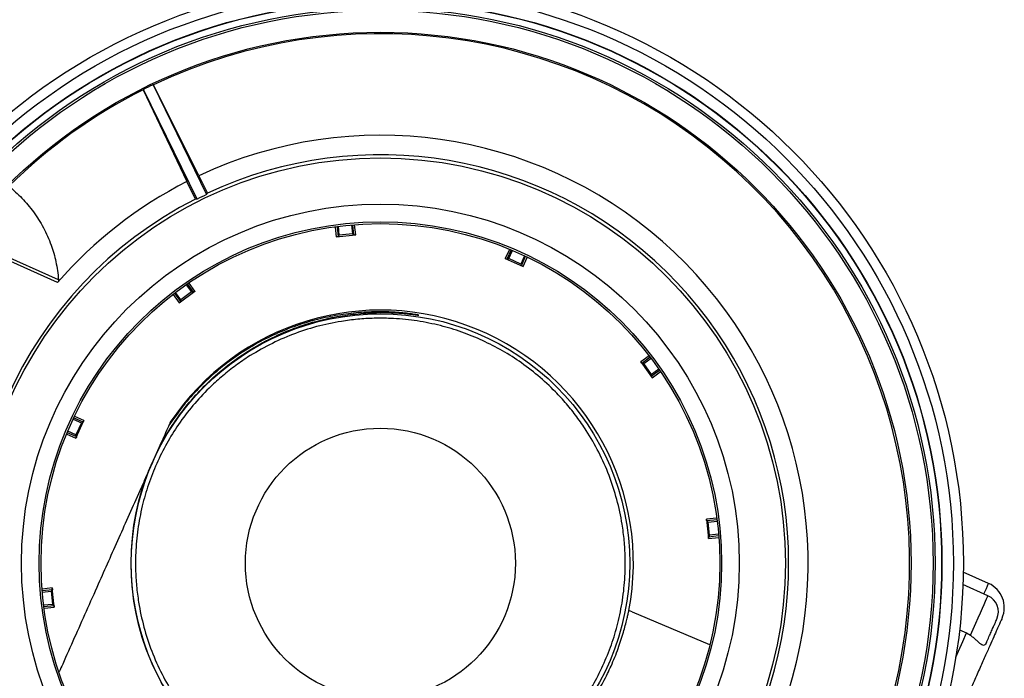
# Model space of a CAD drawing. Units: millimetres. Extents: x 34.7 to 68.5, y 201.4 to 234.1.
# Drawn here: x 62.8 to 68.4, y 226.5 to 230.2 of the extents above; entities that cross this region are included whole.
import ezdxf

# ---------------------------------------------------------------- set-up
doc = ezdxf.new("R2010")
doc.units = ezdxf.units.MM

msp = doc.modelspace()

# ---------------------------------------------------------------- linework, layer by layer
at = {"color": 2, "linetype": 'Continuous', "lineweight": 25}
for p, q in [((63.5232, 229.8482), (63.7714, 229.3278)), ((63.8288, 229.2277), (63.5249, 229.8508)), ((63.5788, 229.8771), (63.8827, 229.254)), ((63.8392, 229.3608), (63.5819, 229.8768)), ((63.8392, 229.3608), (63.8877, 229.2614)), ((63.8199, 229.2284), (63.7714, 229.3278)), ((64.6138, 229.0695), (64.6194, 229.0135)), ((64.6237, 229.0731), (64.6296, 229.0146)), ((64.6363, 229.0229), (64.631, 229.074)), ((64.7055, 229.0818), (64.7109, 229.0308)), ((64.7192, 229.0241), (64.7128, 229.0824)), ((64.7294, 229.0251), (64.7231, 229.0823)), ((63.0429, 228.7706), (62.496, 229.0141)), ((64.6194, 229.0135), (64.7294, 229.0251)), ((64.6296, 229.0146), (64.6363, 229.0229)), ((64.7109, 229.0308), (64.6363, 229.0229)), ((64.7109, 229.0308), (64.7192, 229.0241)), ((63.0374, 228.7556), (62.4861, 229.0011)), ((65.6023, 228.9431), (65.5786, 228.8906)), ((65.6121, 228.94), (65.588, 228.8865)), ((65.598, 228.8903), (65.6189, 228.9372)), ((65.6874, 228.9067), (65.6665, 228.8598)), ((65.6703, 228.8498), (65.694, 228.9036)), ((65.6797, 228.8456), (65.7024, 228.8974)), ((65.5786, 228.8906), (65.6291, 228.8681)), ((65.588, 228.8865), (65.598, 228.8903)), ((65.6665, 228.8598), (65.598, 228.8903)), ((65.6291, 228.8681), (65.6797, 228.8456)), ((65.6665, 228.8598), (65.6703, 228.8498)), ((63.7677, 228.7426), (63.7978, 228.7011)), ((63.8084, 228.6994), (63.7737, 228.7468)), ((63.8167, 228.7054), (63.7831, 228.7513)), ((63.6939, 228.6867), (63.7273, 228.6404)), ((63.7012, 228.6941), (63.7355, 228.6465)), ((63.7372, 228.657), (63.707, 228.6985)), ((63.7273, 228.6404), (63.8167, 228.7054)), ((63.7978, 228.7011), (63.7372, 228.657)), ((63.7978, 228.7011), (63.8084, 228.6994)), ((63.7355, 228.6465), (63.7372, 228.657)), ((66.395, 228.3384), (66.3479, 228.3045)), ((66.3479, 228.3045), (66.4129, 228.215)), ((66.4016, 228.3306), (66.3539, 228.2962)), ((66.3539, 228.2962), (66.3645, 228.2946)), ((66.3645, 228.2946), (66.406, 228.3247)), ((66.4086, 228.2339), (66.3645, 228.2946)), ((66.4069, 228.2234), (66.4542, 228.2581)), ((66.4086, 228.2339), (66.4069, 228.2234)), ((66.4501, 228.2641), (66.4086, 228.2339)), ((66.4129, 228.215), (66.4583, 228.2484)), ((63.1251, 227.9799), (63.172, 227.959)), ((63.1819, 227.9629), (63.1282, 227.9865)), ((63.1862, 227.9722), (63.1347, 227.9948)), ((63.1412, 227.8712), (63.1862, 227.9722)), ((63.172, 227.959), (63.1415, 227.8905)), ((63.172, 227.959), (63.1819, 227.9629)), ((63.0889, 227.8947), (63.1412, 227.8712)), ((63.0917, 227.9047), (63.1453, 227.8805)), ((63.1415, 227.8905), (63.0946, 227.9114)), ((63.1453, 227.8805), (63.1415, 227.8905)), ((66.777, 227.418), (66.721, 227.4123)), ((66.721, 227.4123), (66.7325, 227.3023)), ((66.7806, 227.408), (66.7221, 227.4021)), ((66.7221, 227.4021), (66.7304, 227.3954)), ((66.7304, 227.3954), (66.7815, 227.4008)), ((66.7383, 227.3208), (66.7304, 227.3954)), ((66.7383, 227.3208), (66.7315, 227.3125)), ((66.7315, 227.3125), (66.7899, 227.3189)), ((66.7325, 227.3023), (66.7906, 227.3087)), ((66.7893, 227.3262), (66.7383, 227.3208)), ((68.3226, 227.0478), (68.1788, 227.1118)), ((63.0067, 227.0219), (62.9492, 227.0156)), ((63.0077, 227.0117), (62.9493, 227.0053)), ((62.9499, 226.9981), (63.001, 227.0034)), ((63.001, 227.0034), (63.0077, 227.0117)), ((63.001, 227.0034), (63.0088, 226.9289)), ((63.0182, 226.912), (63.0067, 227.0219)), ((68.3187, 226.9776), (68.1769, 227.0408)), ((63.0088, 226.9289), (62.9577, 226.9235)), ((62.9587, 226.9162), (63.0171, 226.9221)), ((62.9623, 226.9063), (63.0182, 226.912)), ((63.0171, 226.9221), (63.0088, 226.9289)), ((66.2991, 226.886), (66.2804, 226.8933)), ((66.2991, 226.886), (66.7387, 226.7015)), ((68.1576, 226.7852), (68.1977, 226.7673)), ((68.1977, 226.7673), (68.2191, 226.7539))]:
    msp.add_line(p, q, dxfattribs=at)
at = {"color": 2, "linetype": 'Continuous', "lineweight": 25, "flags": 128}
for points in [[(68.2958, 226.9878), (68.3016, 227.0006), (68.3098, 227.0192), (68.316, 227.0332), (68.3202, 227.0425), (68.3223, 227.0472), (68.3226, 227.0478)], [(68.2191, 226.7539), (68.2345, 226.7886), (68.2493, 226.8217), (68.263, 226.8526), (68.2757, 226.881), (68.2869, 226.9063), (68.2967, 226.9283), (68.3048, 226.9465), (68.3111, 226.9607), (68.3156, 226.9707), (68.3181, 226.9763), (68.3187, 226.9776)], [(68.1358, 226.6283), (68.1517, 226.6641), (68.1755, 226.7174), (68.1977, 226.7673)]]:
    msp.add_lwpolyline(points, dxfattribs=at)
at = {"color": 2, "linetype": 'Continuous', "lineweight": 25}
for centre, radius in [((64.8696, 227.1621), 3.3095), ((64.8696, 227.1621), 3.253), ((64.8696, 227.1621), 3.188), ((64.8696, 227.1621), 3.1863), ((64.8696, 227.1621), 3.1495), ((64.8696, 227.1621), 3.1375), ((49.7415, 216.3078), 13.97), ((49.7415, 216.3078), 13.8509), ((64.8696, 227.1621), 3.0125), ((64.8696, 227.1621), 2.2993), ((64.8696, 227.1621), 2.0375), ((64.8696, 227.1621), 1.9373), ((64.8696, 227.1621), 1.9267), ((64.8696, 227.1621), 1.4152), ((64.8696, 227.1621), 0.7663)]:
    msp.add_circle(centre, radius, dxfattribs=at)
for centre, radius, start, end in [((64.8696, 227.1621), 3.0046, 344.1339, 115.3767), ((64.8696, 227.1621), 3.0046, 116.6233, 134.5729), ((64.8696, 227.1621), 3.0062, 115.4282, 116.5718), ((64.8696, 227.1621), 2.4282, 342.3886, 115.11), ((64.8696, 227.1621), 2.3176, 196.9325, 115.0675), ((64.8696, 227.1621), 2.4282, 116.89, 138.9865), ((64.8696, 227.1621), 2.313, 115.2568, 116.7432), ((64.8696, 227.1621), 2.3176, 116.9325, 195.0675), ((64.8696, 227.1621), 1.4362, 349.21, 146.1545), ((64.8697, 227.1622), 1.416, 158.107, 244.0152), ((68.2615, 226.9108), 0.15, 336, 66), ((68.278, 226.8863), 0.1, 336, 66)]:
    msp.add_arc(centre, radius, start, end, dxfattribs=at)
for centre, major_axis, start_param, end_param in [((67.4178, 228.405), (4.247, 2.0714), 2.222245, 2.22296), ((62.3214, 225.9193), (4.247, 2.0714), 0.918632, 0.919348), ((66.8033, 228.1053), (3.2229, 1.5719), 2.201201, 2.203868), ((62.9359, 226.219), (3.2229, 1.5719), 0.937725, 0.940392)]:
    msp.add_ellipse(centre, major_axis=major_axis, ratio=0.800007, start_param=start_param, end_param=end_param, dxfattribs=at)
for points, knots in [([(62.7609, 229.3025), (62.786, 229.2799), (62.8363, 229.2347), (62.9019, 229.1557), (62.9584, 229.0674), (63.0008, 228.9725), (63.0301, 228.8739), (63.0386, 228.8052), (63.0429, 228.7706)], [0, 0, 0, 0, 0.1699277, 0.3398141, 0.5156705, 0.6914514, 0.8447515, 1, 1, 1, 1]), ([(64.6296, 229.0146), (64.6294, 229.0146), (64.6291, 229.0146), (64.6276, 229.0144), (64.6261, 229.0142), (64.6243, 229.014), (64.6221, 229.0138), (64.6206, 229.0136), (64.6196, 229.0135), (64.6194, 229.0135)], [0, 0, 0, 0, 0.3404, 0.457648, 0.575014, 0.772067, 0.838819, 0.971447, 1, 1, 1, 1]), ([(64.7294, 229.0251), (64.7285, 229.025), (64.7268, 229.0248), (64.7247, 229.0246), (64.7227, 229.0244), (64.7213, 229.0242), (64.7197, 229.0241), (64.7194, 229.0241), (64.7192, 229.0241)], [0, 0, 0, 0, 0.136546, 0.272556, 0.366357, 0.55522, 0.668452, 1, 1, 1, 1]), ([(65.588, 228.8865), (65.5878, 228.8865), (65.5876, 228.8866), (65.5862, 228.8872), (65.5848, 228.8878), (65.5832, 228.8886), (65.5811, 228.8895), (65.5797, 228.8901), (65.5788, 228.8905), (65.5786, 228.8906)], [0, 0, 0, 0, 0.3404, 0.45767, 0.575014, 0.772076, 0.838767, 0.971422, 1, 1, 1, 1]), ([(65.6797, 228.8456), (65.6788, 228.846), (65.6772, 228.8467), (65.6753, 228.8475), (65.6735, 228.8483), (65.6722, 228.8489), (65.6707, 228.8496), (65.6705, 228.8497), (65.6703, 228.8498)], [0, 0, 0, 0, 0.13656, 0.272484, 0.36634, 0.555203, 0.668441, 1, 1, 1, 1]), ([(63.0429, 228.7706), (63.0429, 228.7689), (63.0429, 228.7654), (63.0409, 228.7601), (63.0385, 228.757), (63.0374, 228.7556)], [0, 0, 0, 0, 0.346629, 0.694728, 1, 1, 1, 1]), ([(63.8167, 228.7054), (63.816, 228.7049), (63.8146, 228.7038), (63.8129, 228.7026), (63.8113, 228.7014), (63.8101, 228.7006), (63.8088, 228.6997), (63.8086, 228.6995), (63.8084, 228.6994)], [0, 0, 0, 0, 0.1365504, 0.2725002, 0.3663129, 0.5552164, 0.6684308, 1, 1, 1, 1]), ([(63.7355, 228.6465), (63.7353, 228.6463), (63.7351, 228.6462), (63.7339, 228.6453), (63.7327, 228.6444), (63.7312, 228.6433), (63.7294, 228.642), (63.7282, 228.6411), (63.7274, 228.6405), (63.7273, 228.6404)], [0, 0, 0, 0, 0.340411, 0.457666, 0.57503, 0.772122, 0.838812, 0.971495, 1, 1, 1, 1]), ([(63.553, 227.6839), (63.5725, 227.7291), (63.6115, 227.8197), (63.6865, 227.9454), (63.7718, 228.0623), (63.8681, 228.1685), (63.9731, 228.2636), (64.0902, 228.3504), (64.2191, 228.4264), (64.3587, 228.4895), (64.4938, 228.5343), (64.6232, 228.563), (64.7447, 228.5792), (64.8631, 228.5856), (64.9608, 228.5831), (65.027, 228.5771), (65.0623, 228.5729), (65.0835, 228.5702), (65.087, 228.5699), (65.0887, 228.5697)], [0, 0, 0, 0, 0.068409, 0.137053, 0.205503, 0.274357, 0.343398, 0.41228, 0.489683, 0.567299, 0.644729, 0.709067, 0.773661, 0.838144, 0.902331, 0.941356, 0.961213, 0.980955, 1, 1, 1, 1]), ([(65.0873, 228.57), (65.0862, 228.5703), (65.0841, 228.5708), (65.0706, 228.573), (65.0497, 228.5762), (65.0181, 228.5802), (64.9759, 228.5844), (64.9101, 228.5889), (64.8197, 228.5896), (64.7034, 228.5813), (64.5852, 228.5633), (64.4663, 228.5348), (64.3481, 228.4949), (64.2311, 228.4436), (64.1179, 228.3814), (64.0118, 228.3099), (63.9137, 228.2299), (63.8239, 228.1423), (63.7404, 228.0468), (63.6918, 227.9763), (63.6676, 227.9412)], [0, 0, 0, 0, 0.017081, 0.032619, 0.048198, 0.078001, 0.107973, 0.137934, 0.2096, 0.281529, 0.35351, 0.425249, 0.499261, 0.573539, 0.647791, 0.721769, 0.791208, 0.860924, 0.930606, 1, 1, 1, 1]), ([(65.4351, 228.4322), (65.3959, 228.4484), (65.3175, 228.4808), (65.1925, 228.5163), (65.0624, 228.5412), (64.9416, 228.5521), (64.8342, 228.553), (64.7407, 228.5474), (64.6313, 228.5335), (64.5071, 228.5069), (64.3705, 228.4623), (64.2392, 228.404), (64.1291, 228.3407), (64.0385, 228.2779), (63.9652, 228.2194), (63.8861, 228.1469), (63.8036, 228.0579), (63.7234, 227.9525), (63.6548, 227.8422), (63.5978, 227.7284), (63.5514, 227.6098), (63.5153, 227.485), (63.4906, 227.3549), (63.4797, 227.2341), (63.4788, 227.1267), (63.4843, 227.0332), (63.4982, 226.9238), (63.5249, 226.7996), (63.5694, 226.663), (63.6277, 226.5318), (63.691, 226.4216), (63.7539, 226.331), (63.8123, 226.2578), (63.8849, 226.1786), (63.9738, 226.0961), (64.0793, 226.0161), (64.1893, 225.9469), (64.2659, 225.9104), (64.3042, 225.8921)], [0, 0, 0, 0, 0.029124, 0.058245, 0.089119, 0.119987, 0.141449, 0.16286, 0.184316, 0.217161, 0.25, 0.282845, 0.315683, 0.337146, 0.358557, 0.380014, 0.410888, 0.441755, 0.470881, 0.5, 0.529125, 0.558245, 0.589118, 0.619986, 0.641449, 0.66286, 0.684317, 0.717161, 0.75, 0.782845, 0.815684, 0.837146, 0.858557, 0.880014, 0.910887, 0.941755, 0.970879, 1, 1, 1, 1]), ([(64.3042, 225.8921), (64.3433, 225.8759), (64.4217, 225.8434), (64.5468, 225.808), (64.6768, 225.7831), (64.7976, 225.7722), (64.905, 225.7713), (64.9985, 225.7768), (65.1079, 225.7908), (65.2321, 225.8174), (65.3687, 225.862), (65.5, 225.9202), (65.6102, 225.9836), (65.7008, 226.0464), (65.774, 226.1049), (65.8532, 226.1774), (65.9356, 226.2663), (66.0158, 226.3718), (66.0844, 226.4821), (66.1414, 226.5959), (66.1878, 226.7145), (66.2239, 226.8392), (66.2486, 226.9693), (66.2595, 227.0901), (66.2604, 227.1975), (66.2549, 227.2911), (66.241, 227.4004), (66.2143, 227.5247), (66.1698, 227.6612), (66.1115, 227.7925), (66.0482, 227.9027), (65.9853, 227.9933), (65.9269, 228.0665), (65.8543, 228.1457), (65.7654, 228.2282), (65.6599, 228.3082), (65.5499, 228.3774), (65.4733, 228.4139), (65.4351, 228.4322)], [0, 0, 0, 0, 0.029124, 0.058245, 0.089118, 0.119986, 0.141449, 0.162859, 0.184317, 0.217161, 0.25, 0.282845, 0.315683, 0.337146, 0.358557, 0.380014, 0.410887, 0.441755, 0.470881, 0.5, 0.529125, 0.558245, 0.589118, 0.619986, 0.641449, 0.66286, 0.684317, 0.717161, 0.75, 0.782845, 0.815684, 0.837146, 0.858557, 0.880014, 0.910887, 0.941755, 0.970879, 1, 1, 1, 1]), ([(66.3539, 228.2962), (66.3538, 228.2964), (66.3536, 228.2966), (66.3527, 228.2978), (66.3518, 228.299), (66.3508, 228.3005), (66.3494, 228.3023), (66.3486, 228.3035), (66.348, 228.3043), (66.3479, 228.3045)], [0, 0, 0, 0, 0.340401, 0.457651, 0.574998, 0.772099, 0.838787, 0.971442, 1, 1, 1, 1]), ([(66.4129, 228.215), (66.4123, 228.2157), (66.4113, 228.2172), (66.4101, 228.2189), (66.4089, 228.2205), (66.4081, 228.2216), (66.4071, 228.223), (66.407, 228.2232), (66.4069, 228.2234)], [0, 0, 0, 0, 0.13658, 0.272536, 0.366348, 0.555201, 0.668448, 1, 1, 1, 1]), ([(63.6768, 227.962), (63.6627, 227.9302), (63.6344, 227.8667), (63.5912, 227.7696), (63.5476, 227.6718), (63.4981, 227.5606), (63.4435, 227.438), (63.3839, 227.3042), (63.3253, 227.1725), (63.2633, 227.0331), (63.1986, 226.8879), (63.1315, 226.7371), (63.0809, 226.6234), (63.0529, 226.5607), (63.0465, 226.5462)], [0, 0, 0, 0, 0.063241, 0.126477, 0.191114, 0.255755, 0.345846, 0.435968, 0.528574, 0.621207, 0.735541, 0.849901, 0.965202, 1, 1, 1, 1]), ([(63.1862, 227.9722), (63.1858, 227.9714), (63.1851, 227.9698), (63.1842, 227.9679), (63.1834, 227.966), (63.1828, 227.9647), (63.1821, 227.9633), (63.182, 227.963), (63.1819, 227.9629)], [0, 0, 0, 0, 0.13656, 0.272513, 0.366343, 0.555205, 0.668443, 1, 1, 1, 1]), ([(63.1453, 227.8805), (63.1452, 227.8804), (63.1451, 227.8801), (63.1445, 227.8787), (63.1439, 227.8773), (63.1432, 227.8757), (63.1423, 227.8736), (63.1417, 227.8723), (63.1412, 227.8713), (63.1412, 227.8712)], [0, 0, 0, 0, 0.340392, 0.457642, 0.575, 0.772054, 0.838773, 0.971423, 1, 1, 1, 1]), ([(66.7221, 227.4021), (66.7221, 227.4023), (66.722, 227.4026), (66.7219, 227.4041), (66.7217, 227.4056), (66.7215, 227.4074), (66.7213, 227.4097), (66.7211, 227.4111), (66.721, 227.4121), (66.721, 227.4123)], [0, 0, 0, 0, 0.340399, 0.457643, 0.575008, 0.772065, 0.838783, 0.97144, 1, 1, 1, 1]), ([(66.7325, 227.3023), (66.7325, 227.3032), (66.7323, 227.305), (66.7321, 227.3071), (66.7319, 227.309), (66.7317, 227.3105), (66.7316, 227.3121), (66.7315, 227.3123), (66.7315, 227.3125)], [0, 0, 0, 0, 0.136584, 0.272527, 0.366351, 0.555218, 0.668452, 1, 1, 1, 1]), ([(63.0067, 227.0219), (63.0068, 227.021), (63.0069, 227.0193), (63.0072, 227.0172), (63.0074, 227.0152), (63.0075, 227.0138), (63.0077, 227.0122), (63.0077, 227.0119), (63.0077, 227.0117)], [0, 0, 0, 0, 0.136584, 0.272527, 0.366356, 0.555219, 0.668452, 1, 1, 1, 1]), ([(63.0171, 226.9221), (63.0171, 226.9219), (63.0172, 226.9217), (63.0173, 226.9202), (63.0175, 226.9187), (63.0177, 226.9169), (63.0179, 226.9146), (63.0181, 226.9132), (63.0182, 226.9121), (63.0182, 226.912)], [0, 0, 0, 0, 0.340399, 0.457646, 0.575012, 0.772064, 0.838782, 0.971448, 1, 1, 1, 1]), ([(66.0138, 226.2943), (66.0151, 226.2963), (66.0179, 226.3005), (66.0288, 226.3159), (66.044, 226.3379), (66.0632, 226.3664), (66.0854, 226.4013), (66.1095, 226.4415), (66.1345, 226.4868), (66.158, 226.5331), (66.1803, 226.5809), (66.2008, 226.6293), (66.2197, 226.6791), (66.2361, 226.7271), (66.2496, 226.7712), (66.2605, 226.8108), (66.2687, 226.8439), (66.2747, 226.8696), (66.2788, 226.8874), (66.2798, 226.8913), (66.2804, 226.8933)], [0, 0, 0, 0, 0.054594, 0.11079, 0.165379, 0.221517, 0.276759, 0.333577, 0.389209, 0.44649, 0.494818, 0.54966, 0.606107, 0.660944, 0.717341, 0.772735, 0.829722, 0.885297, 0.942534, 1, 1, 1, 1]), ([(68.3986, 226.8498), (68.3982, 226.8489), (68.3975, 226.8472), (68.3912, 226.8333), (68.3811, 226.8105), (68.3662, 226.7771), (68.3469, 226.7336), (68.3228, 226.6796), (68.2945, 226.6161), (68.2622, 226.5434), (68.2262, 226.4626), (68.1989, 226.4012), (68.1834, 226.3664), (68.1816, 226.3625)], [0, 0, 0, 0, 0.091064, 0.182139, 0.278665, 0.375214, 0.475763, 0.576335, 0.679024, 0.781736, 0.884426, 0.987138, 1, 1, 1, 1]), ([(68.3106, 226.7136), (68.3152, 226.724), (68.3245, 226.7447), (68.3371, 226.773), (68.3483, 226.7983), (68.3575, 226.819), (68.3643, 226.8343), (68.3685, 226.8437), (68.3691, 226.845), (68.3694, 226.8456)], [0, 0, 0, 0, 0.13803, 0.276012, 0.422549, 0.568991, 0.71553, 0.861971, 1, 1, 1, 1]), ([(68.3106, 226.7136), (68.3088, 226.7098), (68.3051, 226.7022), (68.2984, 226.6954), (68.2898, 226.6953), (68.2793, 226.7022), (68.2665, 226.713), (68.252, 226.726), (68.2358, 226.7399), (68.2247, 226.7493), (68.2191, 226.7539)], [0, 0, 0, 0, 0.125088, 0.250168, 0.371356, 0.499894, 0.620067, 0.749801, 0.874215, 1, 1, 1, 1])]:
    msp.add_open_spline(points, degree=3, knots=knots, dxfattribs=at)

doc.saveas('drawing.dxf')
